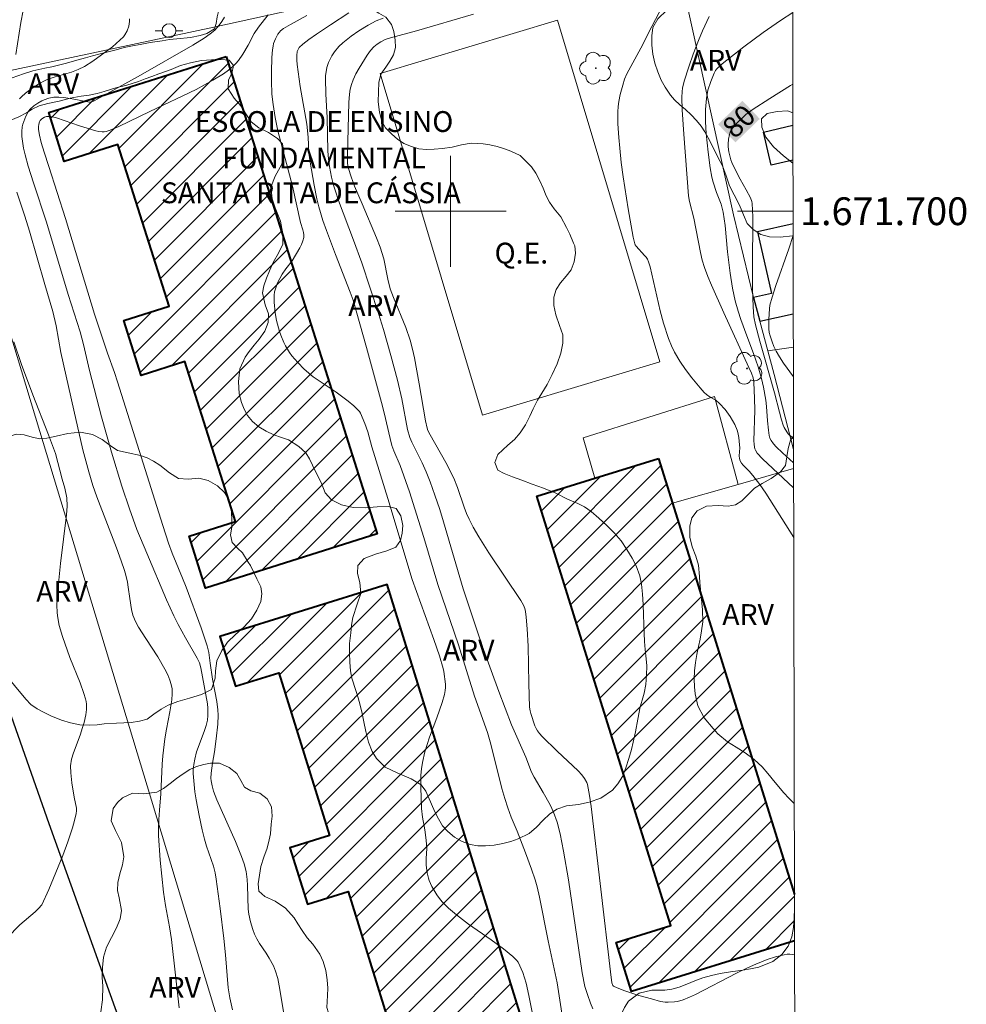
# Model space of a CAD drawing. Units: metres. Extents: x 277326 to 277842, y 1671561 to 1672126.
# Drawn here: x 277769 to 277837, y 1671643 to 1671714 of the extents above; entities that cross this region are included whole.
import ezdxf
from ezdxf.enums import TextEntityAlignment as Align

# ---------------------------------------------------------------- set-up
doc = ezdxf.new("R2010")
doc.units = ezdxf.units.M
doc.header["$MEASUREMENT"] = 0
for name, color, linetype, lineweight, true_color in [('Arvores_Isoladas', 7, 'Continuous', 18, 0x00ff33), ('Curvas_Intermediarias', 7, 'Continuous', 9, 0x783c14), ('Curvas_Mestras', 7, 'Continuous', 20, 0x783c14), ('Topon_Curvas_Mestras', 7, 'Continuous', 9, 0x783c14), ('Topon_Vegetacao', 7, 'Continuous', 9, 0x00ff33), ('Vegetacao', 7, 'Orla8', 9, 0x00ff33)]:
    doc.layers.add(name, color=color, linetype=linetype, lineweight=lineweight, true_color=true_color)
for name, color, linetype, lineweight in [('Campo_de_Fut_Quad_de_Esp', 7, 'Continuous', 15), ('Edificacoes', 7, 'Continuous', 30), ('Edificacoes_Notaveis_Hatch', 8, 'Continuous', 9), ('Escola_Publica_Privada', 7, 'Continuous', 40), ('Malha_Coordenadas', 7, 'Continuous', 15), ('Muro_Grade', 8, 'Continuous', 20), ('Pavimentacao_Asfaltica_Mfio', 10, 'Continuous', 30), ('Poste', 7, 'Continuous', 9), ('Topon_Campo_de_Fut_Quad_de_Esp', 7, 'Continuous', 9), ('Topon_Curvas_Mestras_Masc', 255, 'Continuous', 9), ('Topon_Escola_Publica_Privada', 7, 'Continuous', 9)]:
    doc.layers.add(name, color=color, linetype=linetype, lineweight=lineweight)
doc.styles.add('Arial', font='arial.ttf', dxfattribs={"height": 1.5})
doc.styles.get("Standard").update_dxf_attribs({"font": 'arial.ttf'})
doc.linetypes.add('Orla8', pattern='A,6,-0.5,["V",Standard,S=1,R=0,X=-0.5,Y=-1],-0.5,6,-0.5,["V",Standard,S=1,R=0,X=-0.5,Y=-1],-0.5', length=14)

# ---------------------------------------------------------------- blocks, each defined once
blk = doc.blocks.new('Poste')
at = {"layer": 'Poste'}
for points in [[(-0.5, 0), (-1, 0)], [(0.5, 0), (1, 0)]]:
    blk.add_lwpolyline(points, dxfattribs=at)
blk.add_lwpolyline([(0, 0.5, 1), (0, -0.5, 1)], format="xyb", close=True, dxfattribs=at)
blk = doc.blocks.new('Arvore')
at = {"layer": 'Arvores_Isoladas'}
blk.add_lwpolyline([(-0.718, 0.493, 0.872324), (-0.722, -0.551, 0.862983), (0.284, -0.827, 0.900105), (0.89, 0.029, 0.863155), (0.262, 0.861, 0.882486)], format="xyb", close=True, dxfattribs=at)
blk.add_circle((0, 0), 0.0286, dxfattribs=at)

msp = doc.modelspace()

# ---------------------------------------------------------------- hatches: boundary and pattern name
at = {"layer": 'Edificacoes_Notaveis_Hatch'}
h = msp.add_hatch(dxfattribs=at)
h.set_pattern_fill('ANSI31', color=256, scale=10)
h.paths.add_polyline_path([(277783.829, 1671711.152), (277794.704, 1671676.761), (277782.346, 1671672.853), (277781.162, 1671676.599), (277784.49, 1671677.652), (277780.846, 1671689.173), (277777.704, 1671688.179), (277776.455, 1671692.126), (277779.713, 1671693.156), (277776.026, 1671704.815), (277772.154, 1671703.591), (277771.041, 1671707.108)])
h = msp.add_hatch(dxfattribs=at)
h.set_pattern_fill('ANSI31', color=256, scale=10)
h.paths.add_polyline_path([(277783.829, 1671711.152), (277794.704, 1671676.761), (277782.346, 1671672.853), (277781.162, 1671676.599), (277784.49, 1671677.652), (277780.846, 1671689.173), (277777.704, 1671688.179), (277776.455, 1671692.126), (277779.713, 1671693.156), (277776.026, 1671704.815), (277772.154, 1671703.591), (277771.041, 1671707.108)])
h = msp.add_hatch(dxfattribs=at)
h.set_pattern_fill('ANSI31', color=256, scale=10)
h.paths.add_polyline_path([(277814.976, 1671682.207), (277815.983, 1671678.977), (277824.774, 1671650.8), (277824.781, 1671647.474), (277813.03, 1671643.808), (277811.926, 1671647.347), (277815.864, 1671648.575), (277812.248, 1671660.164), (277806.223, 1671679.476), (277810.379, 1671680.773)])
h = msp.add_hatch(dxfattribs=at)
h.set_pattern_fill('ANSI31', color=256, scale=10)
h.paths.add_polyline_path([(277814.976, 1671682.207), (277815.983, 1671678.977), (277824.774, 1671650.8), (277824.781, 1671647.474), (277813.03, 1671643.808), (277811.926, 1671647.347), (277815.864, 1671648.575), (277812.248, 1671660.164), (277806.223, 1671679.476), (277810.379, 1671680.773)])
h = msp.add_hatch(dxfattribs=at)
h.set_pattern_fill('ANSI31', color=256, scale=10)
h.paths.add_polyline_path([(277806.138, 1671638.558), (277793.615, 1671634.678), (277792.508, 1671638.25), (277796.22, 1671639.4), (277792.618, 1671651.025), (277789.678, 1671650.114), (277788.424, 1671654.161), (277791.26, 1671655.04), (277787.625, 1671666.771), (277784.487, 1671665.799), (277783.376, 1671669.385), (277795.429, 1671673.119)])
h = msp.add_hatch(dxfattribs=at)
h.set_pattern_fill('ANSI31', color=256, scale=10)
h.paths.add_polyline_path([(277806.138, 1671638.558), (277793.615, 1671634.678), (277792.508, 1671638.25), (277796.22, 1671639.4), (277792.618, 1671651.025), (277789.678, 1671650.114), (277788.424, 1671654.161), (277791.26, 1671655.04), (277787.625, 1671666.771), (277784.487, 1671665.799), (277783.376, 1671669.385), (277795.429, 1671673.119)])

# ---------------------------------------------------------------- linework, layer by layer
at = {"layer": 'Campo_de_Fut_Quad_de_Esp', "flags": 128}
msp.add_lwpolyline([(277815.078, 1671689.151), (277807.693, 1671713.765), (277794.913, 1671709.931), (277802.297, 1671685.316)], close=True, dxfattribs=at)
at = {"layer": 'Curvas_Intermediarias', "flags": 128}
for points, elevation in [([(277769.538, 1671716.214), (277769.021, 1671713.599), (277768.672, 1671711.276)], 91), ([(277815.292, 1671714.808), (277814.503, 1671713.306), (277813.71, 1671711.75), (277812.685, 1671709.884), (277812.536, 1671709.51), (277812.397, 1671709.073), (277812.223, 1671708.408), (277812.115, 1671707.895), (277812.066, 1671707.549), (277812.039, 1671707.162), (277812.048, 1671706.303), (277812.116, 1671705.317), (277812.188, 1671704.546), (277812.296, 1671703.517), (277812.432, 1671702.485), (277812.793, 1671700.176), (277813.146, 1671698.144), (277813.262, 1671697.65), (277813.288, 1671697.588), (277813.366, 1671697.476), (277813.981, 1671696.817), (277814.086, 1671696.684), (277814.174, 1671696.542), (277814.255, 1671696.365), (277814.376, 1671695.987), (277815.11, 1671692.828), (277815.339, 1671691.948), (277815.693, 1671690.844), (277815.908, 1671690.308), (277816.13, 1671689.858), (277816.515, 1671689.208), (277816.931, 1671688.595), (277817.382, 1671688.012), (277817.971, 1671687.289), (277818.278, 1671686.952), (277818.442, 1671686.796), (277818.697, 1671686.619), (277819.107, 1671686.389), (277819.377, 1671686.162), (277819.79, 1671685.725), (277820.154, 1671685.226), (277820.482, 1671684.649), (277820.652, 1671684.246), (277820.704, 1671684.074), (277820.77, 1671683.716), (277820.824, 1671683.169), (277820.829, 1671682.975), (277820.798, 1671682.382), (277820.812, 1671682.196), (277820.86, 1671682.022), (277820.95, 1671681.858), (277821.072, 1671681.709), (277821.516, 1671681.289), (277821.782, 1671680.982), (277822.283, 1671680.322), (277822.703, 1671679.694), (277824.722, 1671676.514)], 83), ([(277783.704, 1671713.966), (277783.518, 1671713.669), (277783.325, 1671713.402), (277783, 1671713.031), (277782.677, 1671712.764), (277782.25, 1671712.475), (277781.428, 1671711.967), (277777.644, 1671709.801), (277774.307, 1671707.956), (277774.097, 1671707.865), (277773.969, 1671707.864), (277772.731, 1671708.099), (277772.132, 1671708.183), (277771.761, 1671708.216), (277771.397, 1671708.205), (277771.054, 1671708.14), (277770.716, 1671708.03), (277770.555, 1671707.96), (277770.25, 1671707.793), (277769.957, 1671707.585), (277769.7, 1671707.34), (277769.593, 1671707.204), (277769.393, 1671706.854), (277769.312, 1671706.664), (277769.185, 1671706.271), (277769.138, 1671706.075), (277769.098, 1671705.733), (277769.103, 1671705.382), (277769.139, 1671705.035), (277769.225, 1671704.545), (277769.342, 1671704.059), (277769.561, 1671703.243), (277769.939, 1671702.055), (277770.888, 1671699.222), (277772.448, 1671693.997), (277773.301, 1671691.323), (277773.54, 1671690.416), (277773.983, 1671688.523), (277774.834, 1671685.199), (277775.56, 1671682.64), (277776.304, 1671680.199), (277776.852, 1671678.559), (277777.399, 1671677.091), (277778.103, 1671675.378), (277779.532, 1671672.006), (277780.047, 1671670.863), (277780.365, 1671670.234), (277780.893, 1671669.281), (277781.745, 1671667.824), (277781.906, 1671667.476), (277782.004, 1671667.133), (277782.476, 1671664.533), (277782.511, 1671664.206), (277782.51, 1671663.688), (277782.475, 1671663.345), (277782.39, 1671662.962), (277782.25, 1671662.54), (277781.699, 1671661.077), (277781.559, 1671660.535), (277781.491, 1671660.158), (277781.458, 1671659.78), (277781.457, 1671659.516), (277781.486, 1671658.985), (277781.576, 1671658.192), (277781.662, 1671657.62), (277781.879, 1671656.483), (277782.097, 1671655.457), (277782.262, 1671654.781), (277782.405, 1671654.287), (277782.911, 1671652.828), (277783.028, 1671652.366), (277783.117, 1671651.897), (277783.403, 1671649.779), (277783.665, 1671647.624), (277783.783, 1671646.443), (277783.98, 1671644.084), (277784.086, 1671643.369), (277784.286, 1671642.49)], 89), ([(277788.167, 1671641.03), (277787.797, 1671643.384), (277787.647, 1671644.223), (277787.537, 1671644.76), (277787.39, 1671645.284), (277787.228, 1671645.669), (277786.923, 1671646.222), (277786.704, 1671646.582), (277786.222, 1671647.275), (277786.028, 1671647.616), (277785.872, 1671647.945), (277785.738, 1671648.284), (277785.576, 1671648.824), (277785.462, 1671649.389), (277785.417, 1671649.746), (277785.373, 1671651.45), (277785.341, 1671651.876), (277785.258, 1671652.445), (277785.123, 1671653.003), (277784.936, 1671653.544), (277784.499, 1671654.608), (277783.15, 1671657.624), (277782.919, 1671658.246), (277782.808, 1671658.617), (277782.739, 1671658.992), (277782.728, 1671659.172), (277782.745, 1671659.536), (277782.833, 1671660.249), (277782.983, 1671661.074), (277783.117, 1671662.009), (277783.228, 1671663.068), (277783.245, 1671663.702), (277783.223, 1671664.099), (277783.155, 1671664.691), (277782.839, 1671666.314), (277782.666, 1671667.467), (277782.573, 1671668.233), (277782.457, 1671668.711), (277782.02, 1671669.992), (277780.94, 1671672.935), (277780.686, 1671673.587), (277779.944, 1671675.371), (277779.681, 1671676.092), (277779.263, 1671677.371), (277775.996, 1671687.714), (277775.774, 1671688.387), (277775.28, 1671689.772), (277774.34, 1671692.595), (277772.256, 1671699.481), (277771.048, 1671703.224), (277770.702, 1671704.251), (277770.492, 1671704.94), (277770.369, 1671705.479), (277770.313, 1671705.882), (277770.307, 1671706.079), (277770.323, 1671706.265), (277770.367, 1671706.432), (277770.424, 1671706.531), (277770.512, 1671706.623), (277770.622, 1671706.704), (277770.745, 1671706.768), (277770.872, 1671706.812), (277770.992, 1671706.83), (277771.193, 1671706.82), (277771.608, 1671706.72), (277773.262, 1671706.16), (277774.423, 1671705.796), (277774.662, 1671705.744), (277774.901, 1671705.714), (277775.044, 1671705.717), (277775.187, 1671705.742), (277775.473, 1671705.832), (277776.098, 1671706.092), (277778.32, 1671707.189), (277781.67, 1671708.76), (277782.855, 1671709.432), (277783.625, 1671709.904), (277783.991, 1671710.16), (277784.336, 1671710.438), (277784.531, 1671710.63), (277784.705, 1671710.845), (277785.015, 1671711.315), (277785.405, 1671711.959), (277785.851, 1671712.804), (277786.162, 1671713.259), (277786.842, 1671714.147)], 88), ([(277805.899, 1671642.211), (277805.647, 1671643.527), (277805.45, 1671644.424), (277805.334, 1671644.794), (277805.192, 1671645.177), (277804.865, 1671645.922), (277804.748, 1671646.082), (277804.491, 1671646.324), (277803.801, 1671646.889), (277802.928, 1671647.531), (277801.283, 1671648.674), (277800.422, 1671649.327), (277799.855, 1671649.813), (277799.412, 1671650.255), (277799.277, 1671650.412), (277799.016, 1671650.769), (277798.651, 1671651.382), (277798.457, 1671651.811), (277798.398, 1671651.985), (277798.313, 1671652.348), (277798.247, 1671652.904), (277798.243, 1671653.384), (277798.275, 1671654.107), (277798.246, 1671654.714), (277798.147, 1671655.444), (277797.973, 1671656.375), (277797.906, 1671656.993), (277797.842, 1671658.515), (277797.843, 1671658.952), (277797.865, 1671659.399), (277797.902, 1671659.856), (277797.962, 1671660.309), (277798.141, 1671661.074), (277798.485, 1671662.14), (277799.007, 1671663.52), (277799.396, 1671664.632), (277799.554, 1671665.195), (277799.605, 1671665.479), (277799.622, 1671665.707), (277799.619, 1671665.937), (277799.514, 1671666.864), (277799.471, 1671667.078), (277799.196, 1671667.974), (277798.795, 1671669.165), (277797.231, 1671673.484), (277795.479, 1671679.322), (277794.33, 1671683.029), (277794.035, 1671684.104), (277793.817, 1671684.705), (277793.499, 1671685.47), (277793.435, 1671685.577), (277793.276, 1671685.75), (277793.023, 1671685.99), (277792.623, 1671686.33), (277792.339, 1671686.55), (277791.752, 1671686.966), (277790.088, 1671688.079), (277789.456, 1671688.635), (277788.981, 1671689.097), (277788.553, 1671689.595), (277788.393, 1671689.822), (277788.109, 1671690.307), (277787.984, 1671690.56), (277787.764, 1671691.076), (277787.67, 1671691.333), (277787.513, 1671691.862), (277787.449, 1671692.132), (277787.352, 1671692.673), (277787.276, 1671693.443), (277787.287, 1671693.956), (277787.32, 1671694.205), (277787.371, 1671694.424), (277787.531, 1671694.853), (277787.852, 1671695.467), (277788.124, 1671695.865), (277788.574, 1671696.44), (277789.128, 1671697.366), (277789.249, 1671697.615), (277789.348, 1671697.866), (277789.414, 1671698.12), (277789.424, 1671698.294), (277789.399, 1671698.472), (277789.35, 1671698.653), (277789.18, 1671699.198), (277788.599, 1671701.812), (277787.553, 1671705.798), (277787.353, 1671706.759), (277787.202, 1671707.676), (277787.125, 1671708.434), (277787.087, 1671709.394), (277787.083, 1671710.039), (277787.109, 1671711.079), (277787.155, 1671711.623), (277787.202, 1671711.889), (277787.248, 1671712.068), (277787.381, 1671712.42), (277787.559, 1671712.749), (277787.663, 1671712.898), (277787.747, 1671712.993), (277787.956, 1671713.152), (277788.469, 1671713.456), (277789.64, 1671714.101)], 87), ([(277808.071, 1671641.932), (277807.675, 1671644.433), (277807.031, 1671647.451), (277806.396, 1671650.612), (277806.224, 1671651.34), (277806.083, 1671651.849), (277805.828, 1671652.616), (277805.394, 1671653.803), (277804.784, 1671655.352), (277804.361, 1671656.362), (277804.117, 1671657.042), (277803.903, 1671657.712), (277803.696, 1671658.433), (277802.885, 1671661.633), (277802.657, 1671662.456), (277801.73, 1671665.071), (277800.556, 1671668.779), (277799.072, 1671673.129), (277798.065, 1671676.515), (277797.028, 1671679.783), (277796.366, 1671681.683), (277795.91, 1671682.753), (277795.774, 1671683.134), (277795.637, 1671683.636), (277795.219, 1671685.474), (277795.023, 1671686.226), (277793.939, 1671690.192), (277792.975, 1671693.6), (277792.77, 1671694.171), (277791.707, 1671696.891), (277791.052, 1671698.622), (277790.798, 1671699.344), (277790.505, 1671700.31), (277790.359, 1671700.9), (277790.157, 1671701.887), (277789.88, 1671703.531), (277789.792, 1671704.212), (277789.727, 1671705.328), (277789.634, 1671706.273), (277789.167, 1671708.986), (277788.943, 1671710.564), (277788.914, 1671710.891), (277788.912, 1671711.207), (277788.949, 1671711.51), (277789.003, 1671711.653), (277789.095, 1671711.785), (277789.349, 1671712.022), (277789.79, 1671712.377), (277790.328, 1671712.757), (277791.335, 1671713.43), (277792.663, 1671714.285)], 86), ([(277801.637, 1671714.194), (277797.53, 1671713.002), (277795.678, 1671712.487), (277795.291, 1671712.357), (277794.971, 1671712.207), (277794.71, 1671712.042), (277794.471, 1671711.847), (277794.228, 1671711.58), (277793.98, 1671711.236), (277793.399, 1671710.296), (277793.169, 1671709.891), (277792.971, 1671709.474), (277792.853, 1671709.139), (277792.765, 1671708.791), (277792.709, 1671708.438), (277792.662, 1671707.84), (277792.565, 1671704.076), (277792.58, 1671703.444), (277792.638, 1671703.071), (277792.825, 1671702.49), (277793.084, 1671701.818), (277793.617, 1671700.527), (277794.664, 1671698.092), (277794.924, 1671697.423), (277795.177, 1671696.584), (277795.474, 1671695.112), (277795.652, 1671694.417), (277795.887, 1671693.783), (277796.768, 1671691.637), (277797.075, 1671690.711), (277797.251, 1671690.065), (277797.385, 1671689.446), (277797.727, 1671687.568), (277798.18, 1671684.904), (277798.3, 1671684.379), (277798.36, 1671684.219), (277798.529, 1671683.889), (277799.643, 1671681.918), (277800.229, 1671680.786), (277800.497, 1671680.115), (277800.985, 1671678.681), (277801.154, 1671678.232), (277801.33, 1671677.836), (277801.625, 1671677.256), (277802.029, 1671676.56), (277802.763, 1671675.4), (277805.047, 1671671.96), (277805.247, 1671671.623), (277805.346, 1671671.405), (277805.402, 1671671.174), (277805.446, 1671670.761), (277805.514, 1671669.931), (277805.588, 1671668.681), (277805.624, 1671666.001), (277805.695, 1671664.286), (277805.721, 1671664.028), (277805.768, 1671663.822), (277806.072, 1671662.933), (277806.155, 1671662.755), (277806.255, 1671662.588), (277806.411, 1671662.383), (277806.585, 1671662.188), (277807.683, 1671661.13), (277809.188, 1671659.716), (277809.444, 1671659.421), (277809.649, 1671659.154), (277809.806, 1671658.864), (277809.852, 1671658.709), (277809.996, 1671657.924), (277810.115, 1671657.129), (277811.512, 1671645.23), (277811.618, 1671644.444), (277811.676, 1671644.251), (277811.742, 1671644.188), (277812.001, 1671644.071), (277812.547, 1671643.866), (277813.567, 1671643.536), (277814.475, 1671643.297), (277815.133, 1671643.09), (277815.465, 1671643.037), (277815.683, 1671643.035), (277816.125, 1671643.066), (277816.345, 1671643.102), (277816.767, 1671643.22), (277817.212, 1671643.402), (277817.651, 1671643.606), (277820.587, 1671645.128), (277821.391, 1671645.52), (277821.998, 1671645.79), (277822.809, 1671646.109), (277823.42, 1671646.306), (277823.829, 1671646.418), (277824.241, 1671646.508), (277824.443, 1671646.514), (277824.783, 1671646.458)], 84), ([(277824.715, 1671680.088), (277822.466, 1671682.177), (277822.098, 1671682.583), (277821.966, 1671682.785), (277821.919, 1671682.892), (277821.889, 1671683.002), (277821.86, 1671683.237), (277821.85, 1671683.478), (277821.916, 1671685.687), (277821.907, 1671686.52), (277821.853, 1671687.693), (277821.797, 1671687.995), (277821.669, 1671688.342), (277821.495, 1671688.74), (277819.686, 1671692.692), (277818.802, 1671694.676), (277818.542, 1671695.304), (277818.304, 1671695.94), (277818.136, 1671696.475), (277817.994, 1671697.018), (277817.528, 1671699.501), (277817.213, 1671700.711), (277817.137, 1671701.101), (277816.809, 1671705.544), (277816.694, 1671707.291), (277816.664, 1671708.184), (277816.679, 1671708.627), (277816.707, 1671708.872), (277816.822, 1671709.358), (277817.153, 1671710.389), (277817.478, 1671711.319), (277817.856, 1671712.284), (277818.148, 1671712.985), (277818.62, 1671714.02)], 82), ([(277824.711, 1671681.891), (277823.903, 1671682.613), (277823.457, 1671683.037), (277823.259, 1671683.262), (277823.09, 1671683.502), (277823.008, 1671683.669), (277822.954, 1671683.851), (277822.897, 1671684.242), (277822.829, 1671684.896), (277822.76, 1671685.946), (277822.712, 1671686.395), (277822.552, 1671687.322), (277822.393, 1671687.961), (277822.149, 1671688.788), (277821.815, 1671689.749), (277821.334, 1671691.038), (277820.921, 1671692.203), (277820.72, 1671692.81), (277820.508, 1671693.558), (277820.318, 1671694.455), (277820.146, 1671695.55), (277819.962, 1671697.066), (277819.772, 1671698.964), (277819.633, 1671699.936), (277819.493, 1671700.499), (277819.154, 1671701.361), (277818.918, 1671702.085), (277818.823, 1671702.453), (277818.7, 1671703.12), (277818.548, 1671704.251), (277818.416, 1671705.592), (277818.363, 1671706.438), (277818.361, 1671707.331), (277818.433, 1671708.122), (277818.543, 1671708.726), (277818.743, 1671709.346), (277818.989, 1671709.951), (277819.078, 1671710.13), (277819.156, 1671710.238), (277819.568, 1671710.609), (277821.122, 1671711.833), (277822.529, 1671712.87), (277823.763, 1671713.731), (277824.646, 1671714.308)], 81), ([(277824.699, 1671688.067), (277823.997, 1671689.059), (277823.689, 1671689.522), (277823.458, 1671689.922), (277823.3, 1671690.257), (277823.162, 1671690.601), (277823.018, 1671691.024), (277822.954, 1671691.279), (277822.919, 1671691.538), (277822.922, 1671692.221), (277822.97, 1671692.975), (277823.007, 1671693.242), (277823.165, 1671693.811), (277823.429, 1671694.645), (277824.36, 1671697.292), (277824.679, 1671698.247)], 79), ([(277768.522, 1671690.586), (277769.067, 1671688.966), (277769.884, 1671686.788), (277771.021, 1671683.893), (277771.518, 1671682.545), (277772.009, 1671680.717), (277772.212, 1671680.071), (277772.335, 1671679.355), (277772.368, 1671678.766), (277772.324, 1671678.14), (277771.89, 1671674.639), (277771.689, 1671672.702), (277771.631, 1671671.647), (277771.653, 1671671.07), (277771.697, 1671670.71), (277771.802, 1671670.177), (277772.035, 1671669.382), (277772.562, 1671667.874), (277773.317, 1671666.047), (277773.582, 1671665.281), (277773.69, 1671664.89), (277773.729, 1671664.693), (277773.753, 1671664.496), (277773.753, 1671664.12), (277773.708, 1671663.741), (277773.595, 1671663.181), (277773.484, 1671662.814), (277773.294, 1671662.27), (277772.815, 1671660.997), (277772.686, 1671660.536), (277772.613, 1671660.067), (277772.628, 1671659.561), (277772.715, 1671658.845), (277772.876, 1671657.803), (277773.03, 1671657.016), (277773.042, 1671656.821), (277773.023, 1671656.63), (277772.907, 1671656.12), (277772.763, 1671655.611), (277772.422, 1671654.6), (277772.055, 1671653.598), (277771.043, 1671651.147)], 91), ([(277771.043, 1671651.147), (277770.549, 1671650.045), (277770.309, 1671649.785), (277770.059, 1671649.545), (277768.969, 1671648.625), (277768.709, 1671648.385), (277768.278, 1671647.924), (277767.998, 1671647.544), (277767.728, 1671647.114), (277767.488, 1671646.674), (277767.168, 1671645.984), (277767.068, 1671645.703), (277766.988, 1671645.403), (277766.948, 1671645.103), (277766.938, 1671644.953), (277766.978, 1671643.243), (277767.058, 1671642.092)], 91)]:
    msp.add_lwpolyline(points, dxfattribs=dict(at, elevation=elevation))
at = {"layer": 'Curvas_Mestras', "flags": 128}
for points, elevation in [([(277776.851, 1671713.846), (277776.852, 1671713.674), (277776.802, 1671713.323), (277776.696, 1671712.997), (277776.526, 1671712.706), (277776.418, 1671712.569), (277776.176, 1671712.314), (277775.645, 1671711.848), (277774.211, 1671710.797), (277773.622, 1671710.42), (277773.16, 1671710.199), (277772.679, 1671710.019), (277771.503, 1671709.678), (277770.927, 1671709.481), (277770.736, 1671709.397), (277770.366, 1671709.199), (277769.837, 1671708.855), (277769.365, 1671708.498), (277769.075, 1671708.232), (277768.943, 1671708.089)], 90), ([(277810.255, 1671642.571), (277810.078, 1671642.979), (277809.851, 1671643.608), (277809.682, 1671644.185), (277809.483, 1671645.164), (277808.482, 1671651.851), (277808.138, 1671653.924), (277807.899, 1671655.159), (277807.677, 1671656.012), (277807.418, 1671656.731), (277807.175, 1671657.263), (277806.676, 1671658.146), (277806.017, 1671659.248), (277805.828, 1671659.619), (277805.41, 1671660.693), (277804.393, 1671663.016), (277803.482, 1671665.423), (277802.28, 1671668.715), (277800.9, 1671672.82), (277799.487, 1671677.641), (277799.211, 1671678.532), (277798.867, 1671679.563), (277798.52, 1671680.52), (277798.231, 1671681.236), (277797.938, 1671681.878), (277797.199, 1671683.36), (277797.049, 1671683.712), (277796.904, 1671684.278), (277796.478, 1671686.491), (277796.181, 1671687.837), (277795.703, 1671689.61), (277795.152, 1671691.477), (277794.797, 1671692.627), (277793.595, 1671696.287), (277793.013, 1671697.929), (277791.925, 1671700.785), (277791.694, 1671701.455), (277791.569, 1671701.872), (277791.423, 1671702.455), (277791.273, 1671703.212), (277791.195, 1671703.763), (277791.156, 1671704.321), (277791.106, 1671706.753), (277791.067, 1671707.573), (277791.002, 1671708.451), (277790.975, 1671709.543), (277790.986, 1671709.769), (277791.044, 1671710.176), (277791.089, 1671710.357), (277791.207, 1671710.713), (277791.358, 1671711.053), (277791.437, 1671711.198), (277791.624, 1671711.476), (277791.951, 1671711.858), (277792.23, 1671712.121), (277792.838, 1671712.599), (277793.395, 1671712.99), (277794.061, 1671713.392), (277794.64, 1671713.7), (277795.148, 1671713.912)], 85), ([(277824.708, 1671683.607), (277824.575, 1671683.722), (277824.325, 1671683.982), (277824.215, 1671684.121), (277824.033, 1671684.432), (277823.961, 1671684.607), (277823.846, 1671684.973), (277823.69, 1671685.528), (277823.333, 1671686.93), (277822.625, 1671689.477), (277822.278, 1671690.641), (277821.97, 1671691.816), (277821.839, 1671692.407), (277821.79, 1671693.12), (277821.749, 1671694.407), (277821.741, 1671695.914), (277821.776, 1671699.587), (277821.762, 1671700.071), (277821.729, 1671700.551), (277821.704, 1671700.69), (277821.606, 1671700.96), (277821.306, 1671701.547), (277820.865, 1671702.32), (277820.455, 1671703.103), (277820.273, 1671703.502), (277820.198, 1671703.706), (277820.052, 1671704.267), (277820.003, 1671704.65), (277819.998, 1671704.839), (277820.021, 1671705.189), (277820.091, 1671705.538), (277820.149, 1671705.702), (277820.223, 1671705.854), (277820.349, 1671706.042), (277820.496, 1671706.219), (277821.281, 1671706.975), (277821.725, 1671707.295), (277822.991, 1671708.117), (277824.487, 1671709.051), (277824.657, 1671709.154)], 80), ([(277768.747, 1671701.386), (277769.315, 1671699.643), (277769.644, 1671698.577), (277770.754, 1671694.72), (277771.328, 1671692.785), (277771.566, 1671691.749), (277771.915, 1671689.833), (277772.84, 1671685.67), (277773.499, 1671682.817), (277773.919, 1671681.237), (277774.218, 1671680.24), (277774.498, 1671679.431), (277775.915, 1671675.76), (277776.265, 1671674.822), (277776.5, 1671674.133), (277776.593, 1671673.803), (277776.708, 1671673.301), (277776.775, 1671672.93), (277776.883, 1671672.114), (277777.008, 1671671.312), (277777.097, 1671670.922), (277777.162, 1671670.735), (277777.267, 1671670.501), (277777.52, 1671670.05), (277778.034, 1671669.234), (277778.901, 1671667.91), (277779.413, 1671667.02), (277779.624, 1671666.607), (277779.773, 1671666.244), (277779.871, 1671665.93), (277779.933, 1671665.608), (277779.947, 1671665.241), (277779.907, 1671664.824), (277779.766, 1671663.95), (277779.526, 1671662.708), (277779.407, 1671662.009), (277779.255, 1671660.793), (277779.215, 1671660.188), (277779.125, 1671658.044), (277779.021, 1671656.871), (277778.977, 1671656.192), (277778.952, 1671655.523), (277778.957, 1671655.053), (277779.075, 1671653.283), (277779.314, 1671650.972), (277779.454, 1671649.997), (277779.732, 1671648.467), (277779.88, 1671647.548), (277780.44, 1671642.644)], 90)]:
    msp.add_lwpolyline(points, dxfattribs=dict(at, elevation=elevation))
at = {"layer": 'Edificacoes', "flags": 128}
for points in [[(277824.668, 1671703.686), (277823.101, 1671703.315), (277822.537, 1671705.694), (277824.663, 1671706.198)], [(277824.677, 1671699.09), (277822.117, 1671698.52), (277823.11, 1671694.068), (277821.815, 1671693.78), (277822.273, 1671692.079)], [(277822.273, 1671692.079), (277824.69, 1671692.618)]]:
    msp.add_lwpolyline(points, dxfattribs=at)
at = {"layer": 'Escola_Publica_Privada', "flags": 128}
for points in [[(277783.829, 1671711.152), (277794.704, 1671676.761), (277782.346, 1671672.853), (277781.162, 1671676.599), (277784.49, 1671677.652), (277780.846, 1671689.173), (277777.704, 1671688.179), (277776.455, 1671692.126), (277779.713, 1671693.156), (277776.026, 1671704.815), (277772.154, 1671703.591), (277771.041, 1671707.108)], [(277806.138, 1671638.558), (277795.429, 1671673.119), (277783.376, 1671669.385), (277784.487, 1671665.799), (277787.625, 1671666.771), (277791.26, 1671655.04), (277788.424, 1671654.161), (277789.678, 1671650.114), (277792.618, 1671651.025), (277796.22, 1671639.4), (277792.508, 1671638.25), (277793.615, 1671634.678)]]:
    msp.add_lwpolyline(points, close=True, dxfattribs=at)
for points in [[(277824.781, 1671647.474), (277813.03, 1671643.808), (277811.926, 1671647.347), (277815.864, 1671648.575), (277812.248, 1671660.164), (277806.223, 1671679.476), (277810.379, 1671680.773), (277814.976, 1671682.207)], [(277814.976, 1671682.207), (277815.983, 1671678.977), (277824.774, 1671650.8)]]:
    msp.add_lwpolyline(points, dxfattribs=at)
at = {"layer": 'Malha_Coordenadas', "flags": 128}
msp.add_lwpolyline([(277341.736, 1672120.247), (277823.828, 1672121.227), (277824.943, 1671566.959), (277342.875, 1671565.979), (277341.736, 1672120.247)], close=True, dxfattribs=at)
for points in [[(277800, 1671704), (277800, 1671696)], [(277804, 1671700), (277796, 1671700)], [(277824.675, 1671700), (277820.675, 1671700)]]:
    msp.add_lwpolyline(points, dxfattribs=at)
at = {"layer": 'Muro_Grade', "flags": 128}
for points in [[(277822.845, 1671689.952), (277822.273, 1671692.079), (277821.815, 1671693.78), (277820.386, 1671699.747), (277815.845, 1671720.287), (277813.654, 1671719.515), (277813.454, 1671720.084), (277811.822, 1671719.605), (277782.937, 1671713.263), (277762.743, 1671708.96)], [(277762.743, 1671708.96), (277766.79, 1671695.963), (277770.409, 1671684.147), (277778.133, 1671658.625), (277787.105, 1671628.913)], [(277824.695, 1671690.214), (277822.845, 1671689.952)], [(277822.845, 1671689.952), (277823.306, 1671688.237), (277824.71, 1671682.84)], [(277820.708, 1671680.332), (277819.012, 1671686.648), (277809.559, 1671683.679), (277810.379, 1671680.773)], [(277820.708, 1671680.332), (277824.712, 1671681.479)], [(277815.983, 1671678.977), (277820.708, 1671680.332)]]:
    msp.add_lwpolyline(points, dxfattribs=at)
at = {"layer": 'Pavimentacao_Asfaltica_Mfio', "flags": 128}
msp.add_lwpolyline([(277824.903, 1671586.739), (277823.981, 1671586.955), (277795.198, 1671593.369), (277794.349, 1671593.787), (277793.556, 1671594.455), (277792.926, 1671595.323), (277792.262, 1671596.28), (277791.753, 1671597.243), (277791.424, 1671598.164), (277785.448, 1671615.802), (277771.063, 1671655.881), (277760.364, 1671686.331), (277753.381, 1671706.385), (277747.992, 1671722.87)], dxfattribs=at)
at = {"layer": 'Topon_Curvas_Mestras_Masc'}
msp.add_solid([(277820.526, 1671704.961, 80), (277822.278, 1671706.651, 80), (277819.272, 1671706.261, 80), (277821.025, 1671707.951, 80)], dxfattribs=at)
msp.add_solid([(277820.526, 1671704.961, 80), (277822.278, 1671706.651, 80), (277819.272, 1671706.261, 80), (277821.025, 1671707.951, 80)], dxfattribs=at)
at = {"layer": 'Vegetacao', "flags": 128}
for points in [[(277824.679, 1671698.236), (277824.628, 1671698.218), (277823.734, 1671698.123), (277822.983, 1671698.152), (277822.349, 1671698.335), (277821.81, 1671698.676), (277821.365, 1671699.115), (277821.1, 1671699.733), (277820.812, 1671700.446), (277820.432, 1671701.171), (277820.101, 1671701.841), (277819.848, 1671702.539), (277819.582, 1671703.274), (277819.254, 1671703.904), (277818.998, 1671704.445), (277818.568, 1671705.281), (277818.321, 1671705.714), (277818.041, 1671706.132), (277817.72, 1671706.541), (277817.327, 1671706.946), (277816.914, 1671707.324), (277816.509, 1671707.673), (277816.123, 1671708.023), (277815.836, 1671708.367), (277815.45, 1671708.939), (277815.169, 1671709.443), (277814.932, 1671710.045), (277814.725, 1671710.666), (277814.559, 1671711.315), (277814.498, 1671711.971), (277814.506, 1671712.632), (277814.57, 1671713.239), (277814.932, 1671713.846), (277815.573, 1671714.484), (277816.187, 1671714.947), (277816.552, 1671715.447), (277816.749, 1671716.075), (277817.189, 1671716.513), (277818.046, 1671716.724), (277818.971, 1671716.77), (277819.393, 1671717.041), (277819.749, 1671717.482), (277820.382, 1671717.828), (277821.295, 1671717.978), (277822.201, 1671717.95), (277823.047, 1671717.718), (277823.818, 1671717.4), (277824.558, 1671717.094), (277824.641, 1671717.055)], [(277824.661, 1671707.088), (277824.262, 1671707.224), (277823.526, 1671707.188), (277822.806, 1671707.045), (277822.4, 1671706.647), (277822.423, 1671706.047), (277822.723, 1671705.346), (277823.268, 1671704.649), (277823.987, 1671703.983), (277824.668, 1671703.465)], [(277824.761, 1671657.35), (277824.749, 1671657.36), (277824.376, 1671657.731), (277824.021, 1671658.114), (277823.38, 1671658.868), (277822.86, 1671659.501), (277822.445, 1671659.986), (277821.882, 1671660.526), (277821.214, 1671661.011), (277820.573, 1671661.399), (277819.945, 1671661.794), (277819.248, 1671662.38), (277818.906, 1671662.757), (277818.264, 1671663.53), (277817.806, 1671664.374), (277817.614, 1671665.237), (277817.573, 1671665.747), (277817.553, 1671666.305), (277817.576, 1671666.899), (277817.643, 1671667.5), (277817.747, 1671668.088), (277817.854, 1671668.655), (277817.971, 1671669.194), (277818.081, 1671669.782), (277818.176, 1671670.423), (277818.158, 1671671.299), (277818.107, 1671671.8), (277818.041, 1671672.305), (277817.999, 1671672.791), (277817.961, 1671673.249), (277817.929, 1671673.688), (277817.855, 1671674.521), (277817.68, 1671675.152), (277817.411, 1671675.845), (277817.229, 1671676.519), (277817.23, 1671677.327), (277817.372, 1671677.915), (277817.758, 1671678.433), (277818.444, 1671678.754), (277819.288, 1671678.805), (277819.999, 1671678.767), (277820.53, 1671678.87), (277820.979, 1671679.153), (277821.434, 1671679.591), (277821.899, 1671680.05), (277822.444, 1671680.385), (277823.098, 1671680.749), (277823.774, 1671681.228), (277824.136, 1671681.702), (277824.237, 1671682.312), (277824.313, 1671682.922), (277824.492, 1671683.511), (277824.708, 1671683.81)], [(277824.825, 1671625.381), (277824.565, 1671625.355), (277823.969, 1671625.373), (277823.351, 1671625.417), (277822.739, 1671625.475), (277822.14, 1671625.545), (277821.4, 1671625.939), (277820.697, 1671626.581), (277820.379, 1671626.983), (277820.068, 1671627.415), (277819.766, 1671627.839), (277819.227, 1671628.608), (277818.505, 1671629.089), (277818.014, 1671629.262), (277817.436, 1671629.458), (277816.84, 1671629.717), (277816.218, 1671630.019), (277815.646, 1671630.333), (277814.822, 1671631.003), (277814.429, 1671631.46), (277813.994, 1671631.942), (277813.524, 1671632.39), (277812.995, 1671632.778), (277812.389, 1671633.127), (277811.739, 1671633.487), (277811.099, 1671633.826), (277810.508, 1671634.159), (277810.01, 1671634.505), (277809.637, 1671634.875), (277809.319, 1671635.543), (277809.388, 1671636.432), (277809.564, 1671636.931), (277809.808, 1671637.399), (277810.111, 1671637.839), (277810.454, 1671638.276), (277810.798, 1671638.695), (277811.138, 1671639.098), (277811.667, 1671639.858), (277811.908, 1671640.57), (277812.03, 1671641.382), (277812.301, 1671642.206), (277812.523, 1671642.671), (277812.805, 1671643.108), (277813.576, 1671643.701), (277814.492, 1671643.91), (277815.429, 1671643.919), (277815.95, 1671643.976), (277816.462, 1671644.129), (277817.011, 1671644.35), (277817.591, 1671644.59), (277818.174, 1671644.795), (277818.801, 1671644.964), (277819.412, 1671645.099), (277820.163, 1671645.23), (277821.057, 1671645.35), (277821.619, 1671645.441), (277822.217, 1671645.563), (277823.21, 1671645.974), (277823.876, 1671646.468), (277824.322, 1671647.07), (277824.596, 1671647.748), (277824.706, 1671648.43), (277824.745, 1671649.12), (277824.774, 1671649.776), (277824.776, 1671649.781)]]:
    msp.add_lwpolyline(points, dxfattribs=at)
for points in [[(277808.864, 1671697.692), (277808.961, 1671697.511), (277809.006, 1671696.971), (277808.902, 1671696.346), (277808.686, 1671695.781), (277808.321, 1671695.32), (277807.928, 1671694.85), (277807.607, 1671694.359), (277807.444, 1671693.803), (277807.446, 1671693.202), (277807.584, 1671692.54), (277807.853, 1671691.762), (277808.093, 1671691.091), (277808.079, 1671690.505), (277807.938, 1671689.781), (277807.686, 1671689.008), (277807.325, 1671688.238), (277806.954, 1671687.513), (277806.583, 1671686.899), (277806.265, 1671686.398), (277805.947, 1671685.775), (277805.7, 1671685.247), (277805.385, 1671684.627), (277805.021, 1671684.049), (277804.591, 1671683.561), (277804.126, 1671683.155), (277803.402, 1671682.485), (277803.174, 1671681.901), (277803.408, 1671681.347), (277803.865, 1671681.118), (277804.449, 1671680.868), (277805.119, 1671680.637), (277805.865, 1671680.344), (277806.685, 1671680.052), (277807.57, 1671679.702), (277808.415, 1671679.262), (277809.157, 1671678.948), (277809.654, 1671678.704), (277810.133, 1671678.374), (277810.689, 1671677.901), (277811.255, 1671677.375), (277811.79, 1671676.836), (277812.279, 1671676.264), (277812.708, 1671675.652), (277813.079, 1671675.024), (277813.375, 1671674.464), (277813.644, 1671673.753), (277813.751, 1671673.152), (277813.834, 1671672.429), (277813.885, 1671671.681), (277813.909, 1671670.942), (277813.913, 1671670.264), (277813.943, 1671669.624), (277813.969, 1671669.029), (277814.02, 1671668.453), (277814.097, 1671667.772), (277814.135, 1671667.257), (277814.124, 1671666.582), (277814.055, 1671665.911), (277813.954, 1671665.306), (277813.813, 1671664.785), (277813.668, 1671664.309), (277813.49, 1671663.432), (277813.325, 1671662.518), (277813.162, 1671661.766), (277813.021, 1671661.238), (277812.843, 1671660.594), (277812.633, 1671659.925), (277812.374, 1671659.305), (277812.044, 1671658.767), (277811.657, 1671658.322), (277810.827, 1671657.743), (277809.972, 1671657.447), (277809.212, 1671657.288), (277808.343, 1671657.182), (277807.655, 1671656.953), (277807.132, 1671656.593), (277806.674, 1671656.145), (277806.194, 1671655.656), (277805.649, 1671655.201), (277804.862, 1671654.812), (277804.335, 1671654.627), (277803.762, 1671654.463), (277803.142, 1671654.345), (277802.509, 1671654.3), (277801.969, 1671654.293), (277801.398, 1671654.402), (277800.826, 1671654.621), (277800.273, 1671654.939), (277799.788, 1671655.324), (277799.418, 1671655.755), (277799.134, 1671656.248), (277798.866, 1671656.75), (277798.614, 1671657.292), (277798.208, 1671658.23), (277797.875, 1671658.698), (277797.151, 1671659.122), (277796.663, 1671659.339), (277796.154, 1671659.558), (277795.272, 1671659.961), (277794.65, 1671660.591), (277794.347, 1671661.102), (277794.088, 1671661.779), (277793.894, 1671662.539), (277793.743, 1671663.238), (277793.636, 1671663.826), (277793.476, 1671664.424), (277793.335, 1671664.972), (277793.17, 1671665.484), (277792.885, 1671666.37), (277792.781, 1671666.9), (277792.73, 1671667.537), (277792.707, 1671668.203), (277792.724, 1671668.871), (277792.815, 1671669.638), (277792.863, 1671670.184), (277792.961, 1671670.754), (277793.275, 1671671.706), (277793.518, 1671672.464), (277793.448, 1671673.261), (277793.3, 1671673.92), (277793.305, 1671674.502), (277793.763, 1671675.006), (277794.591, 1671675.3), (277795.415, 1671675.547), (277796.06, 1671675.806), (277796.381, 1671676.285), (277796.51, 1671676.813), (277796.565, 1671677.359), (277796.423, 1671678.055), (277796.075, 1671678.606), (277795.491, 1671678.745), (277794.7, 1671678.71), (277793.847, 1671678.649), (277792.975, 1671678.675), (277792.14, 1671678.853), (277791.416, 1671679.21), (277790.965, 1671679.721), (277790.662, 1671680.466), (277790.275, 1671681.268), (277790.051, 1671681.715), (277789.833, 1671682.175), (277789.565, 1671682.603), (277789.058, 1671683.071), (277788.306, 1671683.529), (277787.821, 1671683.7), (277787.269, 1671683.9), (277786.703, 1671684.157), (277786.178, 1671684.471), (277785.724, 1671684.862), (277785.369, 1671685.297), (277785.117, 1671685.759), (277784.933, 1671686.228), (277784.761, 1671686.862), (277784.706, 1671687.73), (277784.806, 1671688.659), (277785.201, 1671689.494), (277785.494, 1671689.909), (277785.844, 1671690.354), (277786.193, 1671690.8), (277786.617, 1671691.368), (277786.851, 1671691.988), (277786.88, 1671692.614), (277786.643, 1671693.257), (277786.455, 1671694.127), (277786.531, 1671694.64), (277786.722, 1671695.18), (277786.947, 1671695.705), (277787.246, 1671696.346), (277787.605, 1671696.979), (277787.901, 1671697.63), (277787.918, 1671698.384), (277787.742, 1671699.297), (277787.554, 1671699.775), (277787.364, 1671700.25), (277787.145, 1671700.893), (277787.047, 1671701.724), (277787.355, 1671702.516), (277787.827, 1671703.385), (277787.99, 1671704.253), (277787.879, 1671704.863), (277787.519, 1671705.242), (277786.875, 1671705.667), (277786.186, 1671706.015), (277785.639, 1671706.443), (277785.243, 1671707.015), (277784.876, 1671707.591), (277784.403, 1671708.135), (277783.973, 1671708.815), (277783.993, 1671709.456), (277784.237, 1671709.913), (277784.359, 1671710.496), (277784.033, 1671710.872), (277783.465, 1671710.935), (277782.761, 1671710.9), (277782.038, 1671710.858), (277781.266, 1671710.694), (277780.531, 1671710.493), (277779.868, 1671710.203), (277778.969, 1671709.888), (277778.473, 1671709.709), (277777.986, 1671709.526), (277777.512, 1671709.35), (277776.662, 1671709.085), (277775.872, 1671708.877), (277775.032, 1671708.633), (277774.523, 1671708.484), (277773.962, 1671708.363), (277773.388, 1671708.279), (277772.579, 1671708.139), (277771.804, 1671707.929), (277770.973, 1671707.767), (277770.35, 1671707.597), (277769.854, 1671707.35), (277769.436, 1671707.076), (277768.897, 1671706.787), (277768.298, 1671706.555), (277767.756, 1671706.398), (277767.167, 1671706.181), (277766.584, 1671705.855), (277765.977, 1671705.473), (277765.417, 1671705.021), (277764.999, 1671704.643), (277764.565, 1671704.433), (277763.985, 1671704.496), (277763.618, 1671704.931), (277763.445, 1671705.608), (277763.357, 1671706.104), (277763.26, 1671706.678), (277763.118, 1671707.251), (277762.943, 1671707.796), (277762.874, 1671708.317), (277763.357, 1671708.619), (277763.903, 1671708.651), (277764.437, 1671708.628), (277765.023, 1671708.638), (277765.653, 1671708.723), (277766.282, 1671708.844), (277766.946, 1671708.999), (277767.652, 1671709.258), (277768.418, 1671709.613), (277769.224, 1671709.891), (277769.906, 1671710.107), (277770.768, 1671710.299), (277771.261, 1671710.408), (277772.219, 1671710.628), (277773.171, 1671710.897), (277773.679, 1671711.052), (277774.194, 1671711.188), (277774.739, 1671711.33), (277775.313, 1671711.476), (277775.89, 1671711.631), (277776.476, 1671711.782), (277777.065, 1671711.9), (277777.632, 1671712.003), (277778.358, 1671712.146), (277779.208, 1671712.277), (277779.735, 1671712.358), (277780.278, 1671712.417), (277781.255, 1671712.515), (277781.956, 1671712.658), (277782.436, 1671712.803), (277782.978, 1671713.139), (277783.117, 1671713.51), (277783.181, 1671714.004), (277783.31, 1671714.587), (277783.532, 1671715.103), (277783.881, 1671715.64), (277784.305, 1671715.975), (277784.813, 1671716.24), (277785.421, 1671716.463), (277786.075, 1671716.627), (277786.804, 1671716.699), (277787.648, 1671716.799), (277788.165, 1671716.89), (277788.708, 1671717.01), (277789.26, 1671717.043), (277789.797, 1671716.894), (277790.288, 1671716.656), (277790.798, 1671716.24), (277791.261, 1671715.913), (277791.835, 1671715.911), (277792.344, 1671715.98), (277792.831, 1671715.911), (277793.359, 1671715.557), (277793.618, 1671715.131), (277793.976, 1671714.749), (277794.442, 1671714.492), (277794.821, 1671714.266), (277795.321, 1671713.97), (277795.744, 1671713.438), (277795.913, 1671712.947), (277796.008, 1671712.316), (277796.034, 1671711.789), (277795.883, 1671711.27), (277795.627, 1671710.8), (277795.33, 1671710.383), (277794.965, 1671709.86), (277794.83, 1671709.277), (277794.813, 1671708.603), (277794.787, 1671707.876), (277794.867, 1671707.131), (277795.048, 1671706.494), (277795.307, 1671705.995), (277795.771, 1671705.545), (277796.175, 1671705.19), (277796.625, 1671704.882), (277797.175, 1671704.653), (277797.718, 1671704.504), (277798.262, 1671704.448), (277798.823, 1671704.477), (277799.425, 1671704.521), (277800.104, 1671704.618), (277800.789, 1671704.776), (277801.484, 1671704.9), (277802.334, 1671704.866), (277802.831, 1671704.775), (277803.349, 1671704.657), (277803.871, 1671704.505), (277804.349, 1671704.334), (277805.02, 1671704.005), (277805.375, 1671703.65), (277805.826, 1671703.188), (277806.149, 1671702.747), (277806.399, 1671702.233), (277806.67, 1671701.666), (277806.892, 1671701.118), (277807.123, 1671700.652), (277807.456, 1671700.184), (277807.929, 1671699.59), (277808.356, 1671698.834), (277808.593, 1671698.35)], [(277785.416, 1671674.725), (277785.572, 1671674.488), (277785.802, 1671674.031), (277786.045, 1671673.532), (277786.325, 1671672.947), (277786.401, 1671672.459), (277786.318, 1671671.907), (277786.034, 1671671.278), (277785.651, 1671670.649), (277785.11, 1671670.06), (277784.494, 1671669.512), (277783.922, 1671668.965), (277783.504, 1671668.364), (277783.165, 1671667.637), (277783.055, 1671666.905), (277783.04, 1671666.378), (277782.76, 1671665.563), (277782.06, 1671665.189), (277781.183, 1671664.934), (277780.346, 1671664.694), (277779.643, 1671664.433), (277779.145, 1671664.136), (277778.618, 1671663.788), (277778.132, 1671663.424), (277777.581, 1671663.282), (277776.985, 1671663.189), (277776.452, 1671663.157), (277775.931, 1671663.144), (277775.035, 1671663.09), (277774.536, 1671663.025), (277773.957, 1671662.983), (277773.287, 1671663.024), (277772.614, 1671663.172), (277771.956, 1671663.347), (277771.199, 1671663.663), (277770.711, 1671663.902), (277770.208, 1671664.169), (277769.761, 1671664.491), (277769.385, 1671664.859), (277769.043, 1671665.273), (277768.677, 1671665.73), (277768.254, 1671666.241), (277767.75, 1671666.77), (277767.253, 1671667.281), (277766.507, 1671667.987), (277766.131, 1671668.355), (277765.706, 1671668.79), (277765.264, 1671669.252), (277764.873, 1671669.757), (277764.521, 1671670.296), (277764.188, 1671670.841), (277763.83, 1671671.379), (277763.467, 1671671.936), (277762.848, 1671672.706), (277762.512, 1671673.09), (277762.144, 1671674.009), (277762.193, 1671674.51), (277762.362, 1671675.056), (277762.609, 1671675.648), (277762.927, 1671676.286), (277763.301, 1671676.924), (277763.665, 1671677.516), (277763.993, 1671678.035), (277764.265, 1671678.475), (277764.636, 1671678.97), (277765.171, 1671679.493), (277765.412, 1671680.079), (277765.487, 1671680.893), (277766.032, 1671681.565), (277766.453, 1671681.926), (277766.87, 1671682.338), (277767.251, 1671682.793), (277767.613, 1671683.23), (277768.219, 1671683.768), (277768.702, 1671683.953), (277769.267, 1671683.911), (277769.838, 1671683.724), (277770.396, 1671683.609), (277770.914, 1671683.668), (277771.574, 1671683.813), (277772.408, 1671683.995), (277773.341, 1671684.086), (277774.2, 1671683.914), (277774.895, 1671683.556), (277775.467, 1671683.143), (277775.998, 1671682.763), (277776.755, 1671682.594), (277777.648, 1671682.407), (277778.132, 1671682.244), (277778.601, 1671681.998), (277779.039, 1671681.71), (277779.737, 1671681.153), (277780.389, 1671680.753), (277781.081, 1671680.702), (277781.85, 1671680.79), (277782.532, 1671680.608), (277783.19, 1671680.232), (277783.7, 1671679.739), (277784.033, 1671679.213), (277784.192, 1671678.594), (277784.228, 1671677.884), (277784.226, 1671677.247), (277784.134, 1671676.71), (277784.269, 1671676.158), (277784.645, 1671675.748), (277785.008, 1671675.392)], [(277787.012, 1671655.177), (277786.929, 1671654.747), (277786.787, 1671654.143), (277786.535, 1671653.496), (277786.316, 1671652.809), (277786.224, 1671652.199), (277786.139, 1671651.565), (277786.183, 1671651.047), (277786.612, 1671650.658), (277787.366, 1671650.315), (277788.108, 1671649.808), (277788.718, 1671649.108), (277788.994, 1671648.679), (277789.306, 1671648.198), (277789.673, 1671647.68), (277790.077, 1671647.212), (277790.574, 1671646.512), (277790.808, 1671645.973), (277791.002, 1671645.321), (277791.112, 1671644.653), (277791.156, 1671644.05), (277791.139, 1671643.519), (277791.076, 1671642.662), (277791.328, 1671641.904), (277791.758, 1671641.051), (277792.051, 1671640.204), (277792.189, 1671639.583), (277792.284, 1671638.918), (277792.334, 1671638.29), (277792.286, 1671637.754), (277792.098, 1671637.287), (277791.739, 1671636.877), (277791.284, 1671636.495), (277790.736, 1671636.113), (277790.154, 1671635.727), (277789.563, 1671635.345), (277789.055, 1671634.984), (277788.417, 1671634.427), (277787.879, 1671633.95), (277787.303, 1671633.43), (277786.787, 1671632.938), (277786.372, 1671632.401), (277786.023, 1671631.787), (277785.699, 1671631.131), (277785.353, 1671630.49), (277784.892, 1671629.961), (277784.301, 1671629.566), (277783.604, 1671629.33), (277782.835, 1671629.255), (277782.057, 1671629.329), (277780.949, 1671629.604), (277780.322, 1671629.84), (277779.599, 1671630.14), (277778.845, 1671630.416), (277778.107, 1671630.701), (277777.396, 1671631.025), (277776.722, 1671631.386), (277776.095, 1671631.836), (277775.539, 1671632.399), (277775.078, 1671633.129), (277774.741, 1671634.019), (277774.55, 1671635.003), (277774.415, 1671636.024), (277774.289, 1671636.591), (277774.136, 1671637.416), (277774.087, 1671638.34), (277774.166, 1671639.298), (277774.353, 1671640.289), (277774.592, 1671641.308), (277774.789, 1671642.339), (277774.92, 1671643.22), (277774.93, 1671644.202), (277774.895, 1671644.821), (277774.906, 1671645.547), (277774.994, 1671646.288), (277775.21, 1671647.002), (277775.555, 1671647.71), (277775.926, 1671648.406), (277776.188, 1671649.056), (277776.283, 1671649.638), (277776.123, 1671650.568), (277776.001, 1671651.083), (277776.015, 1671651.671), (277776.175, 1671652.294), (277776.36, 1671652.928), (277776.448, 1671653.517), (277776.291, 1671654.541), (277775.849, 1671655.418), (277775.537, 1671656.094), (277775.684, 1671656.991), (277775.987, 1671657.412), (277776.358, 1671657.755), (277777.083, 1671658.098), (277777.893, 1671658.054), (277778.829, 1671658.178), (277779.303, 1671658.426), (277779.795, 1671658.79), (277780.247, 1671659.157), (277780.723, 1671659.5), (277781.2, 1671659.794), (277781.684, 1671660.008), (277782.207, 1671660.171), (277782.703, 1671660.264), (277783.348, 1671660.259), (277784.046, 1671659.947), (277784.59, 1671659.519), (277784.892, 1671659.004), (277785.159, 1671658.529), (277785.61, 1671658.259), (277786.255, 1671658.102), (277786.78, 1671657.679), (277787.085, 1671657.101), (277787.139, 1671656.446), (277787.057, 1671655.857)]]:
    msp.add_lwpolyline(points, close=True, dxfattribs=at)

# ---------------------------------------------------------------- block references
at = {"layer": 'Arvores_Isoladas'}
for p in [(277810.467, 1671710.302), (277821.354, 1671688.684)]:
    msp.add_blockref('Arvore', p, dxfattribs=at)
at = {"layer": 'Poste'}
msp.add_blockref('Poste', (277779.71, 1671713.002), dxfattribs=at)

# ---------------------------------------------------------------- texts
at = {"layer": 'Malha_Coordenadas', "style": 'Arial'}
msp.add_text('1.671.700', height=2, dxfattribs=at).set_placement((277825.175, 1671700), align=Align.MIDDLE_LEFT)
at = {"layer": 'Topon_Campo_de_Fut_Quad_de_Esp', "style": 'Arial'}
msp.add_text('Q.E.', height=1.5, dxfattribs=at).set_placement((277803.166, 1671696.235))
at = {"layer": 'Topon_Curvas_Mestras', "style": 'Arial'}
msp.add_text('80', height=1.5, rotation=43.9587, dxfattribs=at).set_placement((277820.767, 1671706.48, 80), align=Align.MIDDLE_CENTER)
at = {"layer": 'Topon_Escola_Publica_Privada', "style": 'Arial'}
for s, p in [('ESCOLA DE ENSINO', (277790.877, 1671705.709)), (' FUNDAMENTAL ', (277790.877, 1671703.086)), ('SANTA RITA DE CÁSSIA', (277789.927, 1671700.578))]:
    msp.add_text(s, height=1.5, dxfattribs=at).set_placement(p, align=Align.CENTER)
at = {"layer": 'Topon_Vegetacao', "style": 'Arial'}
for p in [(277817.244, 1671710.12), (277769.513, 1671708.431), (277792.624, 1671692.452), (277770.136, 1671671.876), (277819.575, 1671670.206), (277799.44, 1671667.642), (277778.29, 1671643.359)]:
    msp.add_text('ARV', height=1.5, dxfattribs=at).set_placement(p)

doc.saveas('drawing.dxf')
